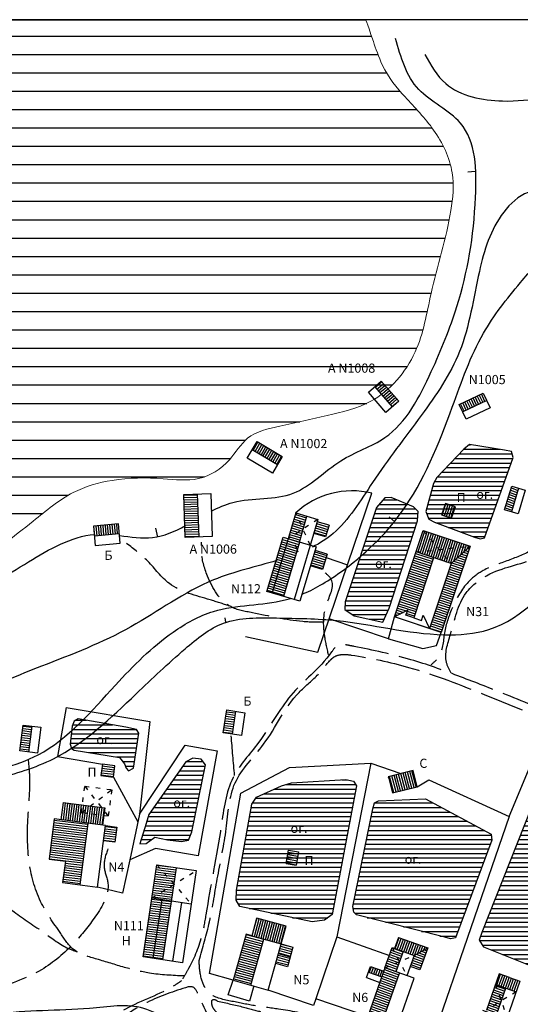
# Model space of a CAD drawing. Units: millimetres. Extents: x -2 to 811, y -2 to 609.
# Drawn here: x 448 to 584, y 341 to 609 of the extents above; entities that cross this region are included whole.
import ezdxf

# ---------------------------------------------------------------- set-up
doc = ezdxf.new("R2010")
doc.units = ezdxf.units.MM
doc.header["$MEASUREMENT"] = 0
doc.linetypes.add('ACAD_ISO02W100', pattern=[15, 12, -3])
doc.linetypes.add('ACAD_ISO03W100', pattern=[30, 12, -18])
for name, color, linetype in [('горизонтали', 31, 'Continuous'), ('дороги', 7, 'Continuous'), ('огороды', 7, 'Continuous'), ('постройки', 1, 'Continuous')]:
    doc.layers.add(name, color=color, linetype=linetype)
doc.linetypes.add('NEW1', pattern='A,3.81,[130,ltypeshp.shx,S=1,R=0,X=1,Y=1],0.15', length=3.96)
doc.linetypes.add('NEW2', pattern='A,3.81,[130,ltypeshp.shx,S=1,R=0,X=-1,Y=-1],0.15', length=3.96)
doc.linetypes.add('TRACKS', pattern='A,3.81,[130,ltypeshp.shx,S=1,R=0,X=0,Y=0],0.15', length=3.96)

msp = doc.modelspace()

# ---------------------------------------------------------------- hatches: boundary and pattern name
at = {"layer": 'огороды'}
h = msp.add_hatch(dxfattribs=at)
h.set_pattern_fill('ANSI31', color=255, scale=10, angle=315, style=0)
h.paths.add_polyline_path([(118.19, 262.53), (117.66, 275.12), (118.19, 277.07), (119.97, 278.13), (123.16, 278.49), (133.99, 277.96), (135.94, 276.72), (136.3, 272.11), (137.01, 269.62), (141.09, 268.74), (145.17, 268.56), (146.77, 266.25), (146.77, 261.29), (146.06, 259.34), (142.68, 258.81), (120.68, 258.45), (118.9, 259.87)])
h.paths.add_polyline_path([(214.51, 282.14), (208.27, 279.35), (206.87, 278.06), (206.01, 275.69), (204.93, 272.03), (204.71, 269.67), (205.47, 266.98), (207.19, 264.29), (209.02, 262.57), (212.46, 261.71), (216.88, 261.17), (219.78, 261.28), (223.77, 261.93), (225.49, 262.14), (226.46, 264.08), (226.67, 267.3), (226.89, 271.39), (227.32, 277.73), (226.99, 281.07), (225.6, 282.47), (223.44, 283), (219.35, 283.54)])
h.paths.add_polyline_path([(249.97, 261.92), (246.58, 263.13), (245.23, 268.41), (245.36, 271.93), (245.09, 278.83), (244.68, 287.22), (244.41, 292.36), (245.77, 294.39), (247.12, 294.94), (251.19, 294.94), (256.2, 295.07), (261.21, 294.67), (264.19, 294.12), (264.73, 292.91), (264.87, 291.28), (263.65, 289.93), (262.16, 289.52), (259.99, 288.98), (259.04, 287.22), (259.45, 285.87), (259.72, 283.84), (259.72, 282.62), (260.12, 281.13), (261.34, 280.73), (263.51, 280.59), (265.85, 279.37), (265.95, 276.13), (266.49, 272.07), (266.49, 269.36), (264.59, 267.46), (263.78, 266.92), (263.1, 265.16), (262.7, 263.54), (260.94, 262.73), (256.2, 262.05)])
h.paths.add_polyline_path([(262.81, 162.94), (252.2, 170.07), (249.96, 170.48), (248.74, 169.26), (233.03, 126.06), (233.03, 124.64), (234.46, 122.8), (258.52, 116.08), (261.18, 116.08), (262.6, 117.1), (262.6, 117.71), (261.99, 120.97), (262.2, 125.66), (263.22, 128.31), (264.85, 133.6), (266.68, 139.1), (268.31, 144.2), (268.93, 148.27), (266.27, 149.7), (263.83, 150.31), (262.2, 151.33), (261.58, 153.57), (261.99, 158.66), (262.6, 160.29), (263.28, 161.82)])
h.paths.add_polyline_path([(284.71, 175.33), (270.85, 128.41), (270.08, 125.58), (273.42, 116.61), (275.47, 115.59), (279.06, 116.35), (304.47, 122.76), (305.75, 124.3), (304.98, 126.61), (304.21, 170.97), (302.67, 175.33), (300.1, 177.38), (296.77, 178.4), (292.41, 177.89), (287.53, 177.89)])
h.paths.add_polyline_path([(311.4, 170.45), (312.94, 129.43), (313.96, 126.35), (316.53, 126.61), (318.58, 128.15), (319.61, 131.23), (324.74, 154.3), (325, 156.61), (323.71, 157.89), (321.66, 158.66), (321.4, 160.45), (320.38, 165.33), (320.38, 175.84), (317.81, 178.15), (313.19, 176.86), (311.14, 175.58), (311.4, 173.53)])
h.paths.add_polyline_path([(330.5, 180.15), (327.73, 178.76), (326.72, 175.11), (327.85, 169.81), (327.98, 166.66), (328.36, 162.75), (329.74, 160.61), (332.02, 159.72), (334.54, 159.72), (336.18, 160.61), (338.33, 161.36), (338.83, 163.25), (338.96, 166.91), (338.58, 171.58), (338.58, 175.99), (338.08, 179.52), (337.07, 181.54), (336.06, 182.04), (334.79, 181.29)])
h.paths.add_polyline_path([(350.22, 186.74), (344.8, 185.35), (343.28, 184.59), (342.4, 182.58), (342.78, 175.77), (343.53, 174.63), (363.98, 177.03), (365.37, 177.78), (365.75, 179.93), (365.24, 190.14), (364.11, 191.28), (362.84, 191.4), (362.09, 192.92), (361.58, 194.93), (360.57, 196.2), (358.68, 197.83), (357.54, 197.33), (356.66, 196.2), (355.14, 193.17), (354.39, 190.27), (353.13, 188.38)])
h.paths.add_polyline_path([(280.37, 268.6), (279.03, 278.92), (279.22, 280.07), (281.9, 280.45), (287.83, 280.83), (288.78, 281.98), (288.21, 285.42), (289.55, 287.9), (292.99, 288.28), (295.67, 288.09), (297.58, 287.71), (298.73, 287.13), (299.3, 285.42), (299.49, 283.12), (300.26, 268.8), (300.26, 266.89), (301.79, 266.5), (304.08, 264.59), (305.04, 263.83), (305.8, 262.49), (309.24, 241.1), (308.1, 239.95), (305.23, 239.57), (300.64, 238.8), (299.68, 239.76), (294.52, 265.74), (292.99, 266.89), (290.31, 267.08), (285.34, 266.5), (281.9, 266.31), (280.79, 266.51), (280.46, 267.63)])
h.paths.add_polyline_path([(315.34, 293.21), (312.52, 292.69), (311.37, 290.08), (311.58, 287.89), (311.37, 283.93), (310.53, 283.09), (308.97, 282.46), (307.09, 280.8), (307.09, 279.44), (307.09, 277.25), (306.98, 274.74), (307.82, 273.28), (310.01, 272.45), (313.77, 272.76), (318.15, 272.87), (321.39, 273.49), (323.27, 274.12), (325.15, 275.27), (325.36, 276.52), (324.73, 279.02), (324.53, 284.97), (324.21, 288.41), (323.38, 292.69), (322.23, 293.94), (320.56, 293.84)])
h.paths.add_polyline_path([(339.43, 304.63), (334.94, 301.82), (330.44, 297.71), (330.07, 292.84), (330.07, 285.91), (330.44, 278.61), (331.56, 276.36), (333.06, 275.8), (338.31, 275.8), (343.18, 276.18), (347.49, 277.49), (348.43, 278.05), (348.24, 279.92), (350.3, 281.61), (350.68, 283.29), (349.74, 288.16), (348.99, 296.58), (348.62, 305.57), (348.43, 310.44), (347.87, 311.19), (345.81, 309.5)])
h.paths.add_polyline_path([(356.3, 291.15), (354.05, 313.24), (354.43, 315.87), (355.55, 316.43), (358.36, 315.49), (361.73, 315.49), (364.92, 314.18), (366.98, 312.31), (368.1, 311), (372.04, 310.81), (373.35, 308.19), (373.35, 299.58), (373.35, 285.16), (372.23, 282.35), (368.48, 281.98), (359.11, 280.86), (357.42, 281.61)])
h.paths.add_polyline_path([(391.03, 279.03), (391.03, 274.8), (390.06, 271.8), (388.67, 271.47), (387.54, 272.2), (387.08, 293.77), (388.25, 294.68), (390.33, 295.07), (405.42, 297.93), (407.37, 297.02), (407.11, 295.07), (406.85, 285.06), (405.94, 283.76), (403.86, 283.37), (395.02, 282.72), (392.8, 282.59), (391.24, 281.68)])
h.paths.add_polyline_path([(450.63, 255.94), (452.76, 302.23), (450.79, 304.19), (448.67, 304.35), (447.03, 303.7), (422.31, 296.66), (420.18, 295.85), (419.2, 293.39), (419.2, 288.16), (419.53, 281.62), (422.31, 280.8), (426.73, 280.96), (438.35, 280.96), (441.63, 280.31), (443.26, 279), (443.43, 277.04), (442.77, 273.6), (440.15, 255.29), (440.64, 252.83), (442.77, 252.67), (447.19, 252.34), (449.98, 253.49)])
h.paths.add_polyline_path([(465.69, 310.57), (461.11, 310.73), (459.8, 308.44), (459.31, 301.74), (456.85, 279), (457.18, 266.9), (461.11, 265.1), (467, 264.94), (474.04, 264.44), (476, 265.59), (476.33, 268.53), (476.17, 277.53), (479.77, 305.99), (479.44, 308.6), (478.13, 310.08)])
h.paths.add_polyline_path([(451.09, 200.12), (445.84, 200.62), (441.97, 199.62), (440.35, 195.75), (439.22, 185.89), (439.35, 181.15), (445.09, 178.4), (449.84, 177.53), (454.46, 177.65), (456.46, 178.28), (457.34, 181.77), (459.09, 190.76), (459.71, 196.63), (457.46, 199.37), (454.84, 199.5)])
h.paths.add_polyline_path([(470.83, 201.99), (469.46, 201.12), (467.83, 193.88), (466.21, 191.76), (464.21, 188.26), (463.84, 183.64), (463.09, 178.65), (464.34, 175.03), (463.59, 169.29), (462.71, 165.79), (465.96, 163.67), (472.58, 163.67), (474.83, 164.17), (476.21, 167.66), (475.83, 173.28), (473.46, 177.65), (473.33, 184.02), (475.46, 187.76), (476.71, 189.14), (478.33, 194), (479.08, 200.87), (476.71, 202.62), (473.58, 202.62)])
h.paths.add_polyline_path([(490.18, 186.87), (487.1, 189.67), (483.31, 190.09), (482.05, 186.03), (482.19, 181.41), (482.05, 174.97), (482.19, 168.11), (483.45, 164.75), (485.98, 165.73), (487.66, 171.05), (487.8, 178.19), (489.9, 184.49)])
h.paths.add_polyline_path([(510.96, 189.66), (499.6, 191.34), (497.5, 191.06), (492.45, 165.99), (492.45, 163.89), (493.58, 162.63), (494.56, 162.07), (536.19, 154.65), (538.43, 154.79), (540.39, 156.19), (544.45, 158.29), (545.58, 160.25), (546, 162.63), (544.31, 164.73), (540.25, 165.85), (514.74, 171.04), (512.64, 171.6), (511.52, 172.72), (511.24, 174.12), (511.24, 176.22), (513.62, 185.6), (512.92, 188.4), (512.08, 189.52)])
h.paths.add_polyline_path([(478.46, 157.75), (459.6, 157.92), (457.16, 156.88), (455.59, 153.74), (454.72, 125.3), (455.94, 123.21), (496.97, 127.39), (499.07, 129.31), (499.41, 135.07), (499.41, 143.62), (499.07, 150.25), (497.49, 153.39), (493.83, 155.65)])
h.paths.add_polyline_path([(521.07, 198.51), (517.43, 178.49), (518.69, 176.53), (520.79, 175.13), (527.1, 173.73), (546.44, 171.35), (549.38, 172.19), (549.94, 175.83), (551.91, 190.95), (550.92, 192.63), (549.1, 194.03), (537.19, 195.71), (535.79, 196.41), (534.95, 197.95), (535.23, 199.91), (534.67, 201.59), (531.44, 202.01), (523.45, 203.41), (522.61, 202.85), (521.77, 202.29)])
h.paths.add_polyline_path([(557.37, 187.41), (554.72, 165.37), (555.17, 162.84), (556.38, 161.63), (579.31, 159.42), (583.84, 160.86), (586.92, 164.82), (589.35, 167.14), (589.57, 172.31), (589.68, 177.71), (589.13, 180.36), (584.72, 181.57), (568.73, 183.44), (567.3, 183.99), (567.07, 185.75), (567.85, 188.51), (566.85, 190.49), (564.32, 191.59), (562.99, 191.81), (560.68, 192.14), (558.25, 191.59), (557.59, 189.39)])
h.paths.add_polyline_path([(514.86, 298.86), (513.13, 298.43), (512.41, 296.99), (506.34, 261.19), (507.06, 258.59), (509.52, 258.45), (513.56, 257.87), (516.16, 258.59), (517.03, 260.47), (517.75, 265.96), (518.91, 267.54), (523.82, 266.97), (527.29, 267.25), (529.02, 268.84), (529.6, 274.76), (528.73, 290.35), (528.59, 295.54), (525.55, 297.42)])
h.paths.add_polyline_path([(498.68, 305.22), (496.8, 299.73), (492.03, 270.57), (492.76, 268.41), (495.07, 267.98), (498.1, 267.69), (499.84, 269.28), (505.33, 303.05), (504.17, 305.79), (501.57, 306.51), (499.69, 306.08)])
h.paths.add_polyline_path([(487.27, 289.63), (483.8, 290.06), (482.64, 287.46), (481.63, 280.68), (480.48, 270.43), (481.92, 268.41), (483.08, 268.55), (485.1, 270), (486.69, 282.27), (487.99, 288.04)])
h.paths.add_polyline_path([(544.1, 324.6), (523.7, 332.86), (522.71, 332.64), (522.14, 332.01), (521.15, 327.56), (521.65, 326.22), (528.07, 320.16), (529.06, 319.59), (539.94, 316.77), (541.99, 316.77), (543.12, 317.47), (545.09, 322.77), (545.02, 323.97)])
h.paths.add_polyline_path([(580.16, 307.23), (569.68, 311.71), (564.64, 313.79), (561.36, 315.06), (559.76, 313.79), (558.16, 310.91), (555.27, 298.59), (555.75, 296.52), (557.03, 295.48), (573.04, 290.36), (575.28, 290.52), (576.56, 291.8), (581.44, 305.71)])
h.paths.add_polyline_path([(607.07, 297.72), (590.42, 304.43), (588.02, 304.67), (586.34, 304.11), (585.06, 303.23), (580.34, 291.64), (580.42, 288.52), (581.94, 287.24), (590.5, 284.28), (594.5, 283.72), (600.35, 285.16), (605.95, 287.08), (608.11, 289.96), (609.79, 293.96), (609.31, 296.84)])
h.paths.add_polyline_path([(668.15, 336.81), (660.33, 313.88), (659.82, 312.16), (661.66, 310.89), (664.21, 310.64), (667, 311.65), (675.33, 334.97), (674.89, 337.51), (672.22, 338.53), (670.37, 338.66), (669.04, 338.4)])
h.paths.add_polyline_path([(619.02, 396.16), (603.26, 358.3), (603.09, 356.35), (604.15, 354.41), (609.99, 352.11), (612.12, 352.11), (613.53, 352.82), (628.76, 392.09), (628.94, 394.21), (627.35, 395.98), (622.39, 397.93), (620.09, 397.75)])
h.paths.add_polyline_path([(591.04, 404.66), (573.69, 360.96), (572.98, 358.84), (574.22, 357.07), (589.62, 350.88), (591.93, 350.35), (594.05, 350.88), (613.53, 397.94), (613, 399.53), (611.76, 400.77), (595.64, 407.67), (594.58, 407.85), (591.93, 407.14)])
h.paths.add_polyline_path([(558.37, 397.36), (576.3, 387.74), (576.42, 386.08), (566.56, 359.54), (565.23, 359.21), (563.68, 359.65), (539.66, 365.73), (538.89, 366.51), (538.67, 368.05), (544.09, 394.6), (544.53, 396.26), (545.64, 396.81)])
h.paths.add_polyline_path([(527.56, 363.85), (507.85, 368.06), (506.86, 369.72), (506.97, 372.48), (511.18, 395.93), (512.39, 397.81), (519.26, 400.91), (521.91, 401.68), (536.75, 402.57), (538.85, 402.12), (539.63, 400.91), (532.98, 365.84), (530.88, 364.3)])
h.paths.add_polyline_path([(493.19, 407.43), (483.08, 393.11), (482.37, 390.65), (480.7, 385.11), (482.37, 385.2), (484.75, 386.87), (488.18, 386.16), (492.05, 385.73), (493.9, 386.08), (494.78, 388.36), (498.56, 406.64), (497.33, 408.14), (495.13, 408.4)])
h.paths.add_polyline_path([(476.82, 416.87), (463.89, 419.16), (462.83, 418.45), (462.3, 417.14), (461.69, 412.21), (462.04, 411.07), (462.83, 410.63), (475.15, 408.61), (476.47, 406.85), (476.91, 405.71), (477.61, 405.01), (478.93, 405.71), (480.42, 415.2), (479.81, 416.26)])
h.paths.add_polyline_path([(435.63, 405.93), (433.51, 406.04), (432.61, 405.37), (431.83, 402.36), (431.5, 398.67), (434.07, 395.43), (438.54, 394.98), (442.01, 394.98), (443.68, 398), (443.46, 402.13), (442.9, 404.03), (440.67, 405.49), (438.09, 405.82)])
h.paths.add_polyline_path([(653.85, 384.98), (646.24, 387.86), (645.01, 387.04), (643.16, 382.38), (643.23, 381.49), (643.64, 380.88), (651.72, 377.52), (652.48, 377.8), (652.95, 378.48), (654.67, 383.96), (654.46, 384.5)])
h.paths.add_polyline_path([(673.84, 468.59), (653.78, 423.02), (655.16, 420.82), (658.18, 419.72), (660.93, 422.47), (662.85, 427.96), (666.15, 429.33), (671.92, 427.41), (677.96, 426.31), (679.34, 428.51), (688.96, 460.08), (688.13, 464.2), (684.01, 466.95), (680.99, 469.14), (677.69, 469.97), (675.77, 469.69)])
h.paths.add_polyline_path([(659, 499.62), (648.56, 473.81), (630.42, 442.24), (629.6, 439.49), (630.7, 437.29), (639.49, 433.18), (638.94, 429.88), (637.02, 425.76), (632.35, 413.68), (634.27, 411.76), (637.57, 410.94), (642.79, 412.04), (671.37, 482.05), (668.35, 488.36), (663.67, 500.44), (661.75, 501.27)])
h.paths.add_polyline_path([(603.28, 460.1), (606.37, 469.54), (608.78, 473.66), (613.42, 477.27), (622.01, 487.22), (626.47, 497.35), (634.38, 506.98), (638.84, 509.73), (642.97, 509.38), (648.81, 508.35), (652.59, 506.81), (653.1, 503.89), (651.21, 500.11), (619.6, 437.29), (615.99, 437.81), (614.62, 438.15), (612.73, 439.52), (613.25, 442.1), (613.25, 444.67), (611.18, 446.56), (605.86, 448.79), (602.59, 449.99), (601.05, 452.74), (602.25, 458.06)])
h.paths.add_polyline_path([(568.88, 492.57), (561.51, 484.79), (560.55, 483.16), (558.5, 475.52), (559.32, 473.47), (560.82, 472.66), (571.75, 468.56), (573.25, 468.15), (574.48, 468.43), (582.26, 490.25), (581.85, 491.89), (579.94, 492.3), (570.38, 493.8)])
h.paths.add_polyline_path([(545.09, 476.64), (536.59, 450.98), (536.41, 448.9), (539.02, 447.16), (546.83, 445.43), (548.56, 449.25), (556.2, 473), (556.37, 475.6), (555.16, 476.81), (549.08, 479.41), (547.35, 479.24)])
at = {"layer": 'постройки', "ltscale": 0.1}
h = msp.add_hatch(dxfattribs=at)
h.set_pattern_fill('ANSI31', color=256, scale=5, angle=355, style=0)
h.paths.add_polyline_path([(546.36, 511.04), (544.61, 509.52), (549.37, 504.04), (551.11, 505.56)])
h = msp.add_hatch(dxfattribs=at)
h.set_pattern_fill('ANSI31', color=256, scale=5, angle=70, style=0)
h.paths.add_polyline_path([(575.05, 505.79), (574.09, 507.8), (567.58, 504.68), (568.54, 502.67)])
h = msp.add_hatch(dxfattribs=at)
h.set_pattern_fill('ANSI31', color=256, scale=5, angle=15, style=0)
h.paths.add_polyline_path([(519.44, 490.5), (512.58, 494.6), (511.23, 492.35), (518.09, 488.25)])
h = msp.add_hatch(dxfattribs=at)
h.set_pattern_fill('ANSI31', color=256, scale=5, angle=295, style=0)
h.paths.add_polyline_path([(583.74, 481.89), (581.91, 482.45), (579.94, 476.04), (581.77, 475.48)])
h = msp.add_hatch(dxfattribs=at)
h.set_pattern_fill('ANSI31', color=256, scale=5, angle=317, style=0)
h.paths.add_polyline_path([(496.28, 480.36), (492.62, 480.23), (493.05, 468.46), (496.72, 468.59)])
h = msp.add_hatch(dxfattribs=at)
h.set_pattern_fill('ANSI31', color=256, scale=5, angle=27, style=0)
h.paths.add_polyline_path([(562.14, 465.22), (555.87, 464.54), (565.38, 461.37)])
h.paths.add_polyline_path([(557.81, 470.36), (555.87, 464.54), (562.14, 465.22)])
h.paths.add_polyline_path([(557.81, 470.36), (562.14, 465.22), (570.52, 466.12)])
h.paths.add_polyline_path([(570.52, 466.12), (562.14, 465.22), (565.38, 461.37)])
h.paths.add_polyline_path([(566.54, 476.82), (563.83, 477.72), (562.8, 474.62), (565.5, 473.72)])
h = msp.add_hatch(dxfattribs=at)
h.set_pattern_fill('ANSI31', color=256, scale=5, angle=298, style=0)
h.paths.add_polyline_path([(521.05, 468.19), (519.65, 468.6), (515.25, 453.81), (516.65, 453.4)])
h.paths.add_polyline_path([(524.15, 467.26), (521.05, 468.19), (516.65, 453.4), (519.75, 452.47)])
h.paths.add_polyline_path([(525.12, 470.72), (525.09, 470.81), (521.05, 468.19), (524.15, 467.26)])
h.paths.add_polyline_path([(525.09, 470.81), (523.14, 475.21), (521.05, 468.19)])
h.paths.add_polyline_path([(526.13, 474.32), (523.14, 475.21), (525.09, 470.81), (525.16, 470.86)])
h.paths.add_polyline_path([(531.62, 463.96), (528.36, 464.93), (527.11, 460.74), (530.37, 459.77)])
h.paths.add_polyline_path([(532.15, 471.81), (528.92, 472.77), (527.98, 469.61), (531.21, 468.65)])
h = msp.add_hatch(dxfattribs=at)
h.set_pattern_fill('ANSI31', color=256, scale=5, angle=50, style=0)
h.paths.add_polyline_path([(474.83, 472.18), (468.06, 471.53), (468.31, 468.9), (475.08, 469.56)])
h = msp.add_hatch(dxfattribs=at)
h.set_pattern_fill('ANSI31', color=256, scale=5, angle=297, style=0)
h.paths.add_polyline_path([(560.62, 462.96), (555.87, 464.54), (549.99, 446.88), (553.56, 448.73), (553.09, 447.32), (555.19, 446.62)])
h.paths.add_polyline_path([(570.52, 466.12), (565.38, 461.37), (559.5, 443.71), (562.7, 442.65)])
h = msp.add_hatch(dxfattribs=at)
h.set_pattern_fill('ANSI31', color=256, scale=5, angle=308, style=0)
h.paths.add_polyline_path([(506.8, 421.18), (504.32, 421.55), (503.38, 415.34), (505.86, 414.96)])
h = msp.add_hatch(dxfattribs=at)
h.set_pattern_fill('ANSI31', color=256, scale=5, angle=308, style=0)
h.paths.add_polyline_path([(451.35, 417.13), (448.95, 417.44), (448.04, 410.38), (450.44, 410.07)])
h = msp.add_hatch(dxfattribs=at)
h.set_pattern_fill('ANSI31', color=256, scale=5, angle=308, style=0)
h.paths.add_polyline_path([(473.88, 406.36), (470.48, 406.81), (470.08, 403.73), (473.48, 403.28)])
h = msp.add_hatch(dxfattribs=at)
h.set_pattern_fill('ANSI31', color=256, scale=5, angle=60, style=0)
h.paths.add_polyline_path([(555.04, 405.06), (548.28, 403.37), (548.4, 402.88), (549.38, 398.96), (556.14, 400.65)])
h = msp.add_hatch(dxfattribs=at)
h.set_pattern_fill('ANSI31', color=256, scale=5, angle=38, style=0)
h.paths.add_polyline_path([(465.03, 395.69), (459.78, 396.37), (459.16, 391.64), (470.51, 390.16), (470.85, 392.75), (464.75, 393.54)])
h.paths.add_polyline_path([(467.2, 395.4), (465.03, 395.69), (464.75, 393.54)], flags=17)
h.paths.add_polyline_path([(470.19, 395.01), (467.2, 395.4), (464.75, 393.54), (470.85, 392.75), (471.01, 393.97)])
h.paths.add_polyline_path([(471.13, 394.89), (470.19, 395.01), (471.01, 393.97)])
h = msp.add_hatch(dxfattribs=at)
h.set_pattern_fill('ANSI31', color=256, scale=5, angle=308, style=0)
h.paths.add_polyline_path([(466.58, 390.67), (457.4, 391.87), (455.97, 380.94), (460.4, 380.36), (459.64, 374.56), (464.4, 373.94)])
h.paths.add_polyline_path([(474.41, 389.64), (471.34, 390.05), (470.8, 385.93), (473.87, 385.53)])
h = msp.add_hatch(dxfattribs=at)
h.set_pattern_fill('ANSI31', color=256, scale=5, angle=305, style=0)
h.paths.add_polyline_path([(523.86, 382.89), (521.12, 383.35), (520.5, 379.74), (523.24, 379.27)])
h = msp.add_hatch(dxfattribs=at)
h.set_pattern_fill('ANSI31', color=256, scale=5, angle=308, style=0)
h.paths.add_polyline_path([(486.63, 369.96), (483.95, 370.36), (481.54, 354.37), (484.21, 353.96)])
h.paths.add_polyline_path([(489.3, 369.56), (486.63, 369.96), (484.21, 353.96), (486.89, 353.56)])
h.paths.add_polyline_path([(489.99, 374.08), (483.95, 370.36), (489.3, 369.56)])
h.paths.add_polyline_path([(489.99, 374.08), (485.32, 379.41), (483.95, 370.36)])
h.paths.add_polyline_path([(490.67, 378.6), (485.32, 379.41), (489.99, 374.08)])
h = msp.add_hatch(dxfattribs=at)
h.set_pattern_fill('ANSI31', color=256, scale=5, angle=30, style=0)
h.paths.add_polyline_path([(520.51, 362.65), (512.5, 364.9), (511.16, 360.1), (519.16, 357.85)])
h = msp.add_hatch(dxfattribs=at)
h.set_pattern_fill('ANSI31', color=256, scale=5, angle=300, style=0)
h.paths.add_polyline_path([(514.4, 359.19), (511.16, 360.1), (509.63, 360.53), (506.1, 347.96), (510.86, 346.62)])
h.paths.add_polyline_path([(522.34, 356.96), (519.16, 357.85), (518.41, 355.18), (521.59, 354.29)])
h.paths.add_polyline_path([(521.59, 354.29), (518.41, 355.18), (517.66, 352.51), (520.84, 351.62)])
h = msp.add_hatch(dxfattribs=at)
h.set_pattern_fill('ANSI31', color=256, scale=5, angle=25, style=0)
h.paths.add_polyline_path([(547.07, 350.47), (543.45, 351.75), (542.9, 350.21), (546.53, 348.93)])
h.paths.add_polyline_path([(559.03, 356.82), (551.08, 359.63), (550.01, 356.59), (555.28, 354.73)])
h = msp.add_hatch(dxfattribs=at)
h.set_pattern_fill('ANSI31', color=256, scale=5, angle=295, style=0)
h.paths.add_polyline_path([(559.03, 356.82), (555.28, 354.73), (554.22, 351.73), (556.9, 350.78)])
h.paths.add_polyline_path([(549.33, 356.84), (547.37, 351.3), (551.33, 353.01)])
h.paths.add_polyline_path([(552.31, 355.78), (549.33, 356.84), (551.33, 353.01)])
h.paths.add_polyline_path([(551.33, 353.01), (547.37, 351.3), (550.35, 350.24)])
h.paths.add_polyline_path([(551.34, 349.89), (547.37, 351.3), (542.71, 338.13), (545.85, 339.5), (545.27, 337.87), (546.89, 337.3)])
h = msp.add_hatch(dxfattribs=at)
h.set_pattern_fill('ANSI31', color=256, scale=5, angle=25, style=0)
h.paths.add_polyline_path([(584.11, 347.71), (581.29, 348.71), (578.47, 349.72), (577.43, 346.8), (583.07, 344.79)])
h = msp.add_hatch(dxfattribs=at)
h.set_pattern_fill('ANSI31', color=256, scale=5, angle=295, style=0)
h.paths.add_polyline_path([(576.32, 334.73), (572.6, 336.06), (568.28, 323.92), (571.99, 322.59)])
h.paths.add_polyline_path([(577.78, 338.84), (574.06, 340.16), (572.6, 336.06), (576.32, 334.73)])
h.paths.add_polyline_path([(579.02, 342.32), (574.96, 339.84), (577.78, 338.84)])
h.paths.add_polyline_path([(579.02, 342.32), (577.43, 346.8), (574.96, 339.84)])
h.paths.add_polyline_path([(580.25, 345.79), (577.43, 346.8), (579.02, 342.32)])

# ---------------------------------------------------------------- linework, layer by layer
at = {"color": 0}
msp.add_line((301.92, 609.44), (542.17, 609.44), dxfattribs=at)
at = {"color": 141}
for p, q in [((301.17, 605), (543.69, 605)), ((299.77, 600), (545.46, 600)), ((297.49, 595), (547.78, 595)), ((295.13, 590), (551.43, 590)), ((292.94, 585), (556, 585)), ((291.05, 580), (560.18, 580)), ((289.5, 575), (563.27, 575)), ((288.32, 570), (565.19, 570)), ((287.62, 565), (565.91, 565)), ((287.62, 560), (565.67, 560)), ((288.22, 555), (564.87, 555)), ((288.97, 550), (563.77, 550)), ((289.62, 545), (562.5, 545)), ((290.04, 540), (561.18, 540)), ((290.13, 535), (559.95, 535)), ((289.77, 530), (558.88, 530)), ((288.82, 525), (557.69, 525)), ((287.03, 520), (556.02, 520)), ((283.07, 515), (553.4, 515)), ((280.12, 510), (549.39, 510)), ((280.22, 505), (542.44, 505)), ((281.56, 500), (524.21, 500)), ((282.76, 495), (509.43, 495)), ((284.08, 490), (505.36, 490)), ((286.04, 485), (498.28, 485)), ((288.55, 480), (461.21, 480)), ((290.82, 475), (454.2, 475))]:
    msp.add_line(p, q, dxfattribs=at)
at = {"color": 0}
msp.add_lwpolyline([(-2.28, -0.57), (806.02, -0.57), (806.02, 609.44), (-2.28, 609.44)], close=True, dxfattribs=at)
at = {"layer": 'горизонтали'}
for p, q in [((571.9, 568.09), (569.92, 567.93)), ((550.04, 472.76), (548.54, 474.07)), ((485.57, 468.61), (485, 471.04)), ((523.78, 464.49), (523.04, 466.36)), ((504.09, 445.45), (503.85, 446.62))]:
    msp.add_line(p, q, dxfattribs=at)
at = {"layer": 'горизонтали', "color": 150, "lineweight": 0}
msp.add_open_spline([(33.6, 205.72), (33.55, 208.34), (33.14, 218.82), (37.07, 233.28), (36.79, 247.81), (39.59, 261.55), (45.94, 274.78), (53.57, 287.05), (61.7, 295.84), (69.9, 302.42), (78.75, 309.89), (91.19, 316.48), (106.56, 320.14), (122.4, 324.68), (139.24, 327.65), (157.41, 327.34), (175.3, 325.28), (191.02, 323.28), (205.6, 319.07), (221.03, 316.42), (239.86, 314.63), (258.53, 312.24), (278.8, 312.64), (299.95, 314.39), (320.09, 316.71), (338.11, 321.22), (350.87, 330.97), (362.25, 343.83), (373.32, 356.6), (381.7, 373.82), (386.22, 391.33), (396.9, 407.58), (405.62, 421.18), (412.67, 436.97), (424.11, 448.12), (436.48, 461.58), (449.88, 471.21), (461.44, 481.16), (474.05, 484.73), (485.54, 484.88), (496.88, 483.38), (505.13, 488.58), (509.66, 496.82), (520.24, 499.11), (531.31, 501.58), (545.86, 504.95), (556.95, 518.04), (559.91, 537.25), (565.15, 553.02), (566.58, 568.7), (561.25, 579.68), (553.18, 587.87), (547.17, 594.88), (542.17, 609.44), (542.17, 609.44), (542.17, 609.44)], degree=3, knots=[1935.184634, 1935.184634, 1935.184634, 1935.184634, 1948.411235, 1966.54343, 1979.500871, 1991.803213, 2008.216003, 2023.258556, 2035.023181, 2043.893653, 2054.811698, 2069.707761, 2085.569488, 2102.041001, 2119.200464, 2136.596807, 2156.345091, 2173.260478, 2184.002387, 2201.803535, 2220.11708, 2240.776132, 2258.172851, 2280.784592, 2304.414722, 2319.114176, 2335.780524, 2351.481391, 2370.78737, 2386.132536, 2408.528351, 2424.476684, 2444.02498, 2457.124652, 2475.838454, 2491.289666, 2511.933782, 2525.301174, 2536.44968, 2550.305638, 2559.873959, 2569.784099, 2577.415261, 2586.83124, 2599.964551, 2612.486275, 2630.541403, 2647.021351, 2670.258987, 2680.556909, 2693.223865, 2705.148058, 2715.170968, 2720.74859, 2738.844483, 2738.844483, 2738.844483, 2738.844483], dxfattribs=at)
at = {"layer": 'горизонтали'}
for points, knots in [([(500.12, 475.66), (502.03, 476.64), (509.15, 479.74), (523.14, 477.87), (534.09, 490.22), (551, 495.4), (559.96, 512.87), (568.86, 534.68), (572.63, 556.93), (572.06, 581.86), (554.52, 589.2), (551.69, 599.22), (550.24, 604.34)], [725.6356, 725.6356, 725.6356, 725.6356, 731.881678, 748.48955, 764.15838, 777.711643, 799.68171, 818.661489, 848.890606, 869.490429, 884.078706, 899.325774, 899.325774, 899.325774, 899.325774]), ([(558.22, 599.92), (559.87, 597.02), (564.25, 589.28), (582.56, 585.78), (597, 590.04), (614.06, 588.68), (614.57, 580.63), (607.95, 571.14), (635.45, 574.93), (648.35, 570.31), (665.68, 573.78), (670.58, 556.86), (654.41, 554.74), (644.12, 549.23), (630.5, 547.87), (619.38, 550.83), (608.11, 556.13), (598.38, 561.25), (586.63, 564.33), (576.89, 554.98), (572.13, 539.41), (569.57, 519.19), (556.86, 500.86), (544.73, 485.29), (536.31, 471.14), (529.68, 466.92), (527.68, 465.9)], [0, 0, 0, 0, 9.719468, 25.894924, 49.016716, 60.597295, 66.283635, 69.760721, 91.332771, 108.172764, 123.297869, 133.268493, 145.576352, 161.168578, 171.00012, 185.243427, 195.27436, 208.126354, 219.246756, 227.773089, 245.171932, 267.675851, 287.911388, 310.504924, 328.049399, 335.003595, 335.003595, 335.003595, 335.003595]), ([(524.83, 453.07), (527.78, 454.17), (538.45, 460.53), (555.13, 476.56), (564.73, 500.75), (572.49, 523.31), (582.93, 536.43), (592.16, 547.3), (606.94, 546.24), (616.92, 535.14), (632.81, 526.54), (648.93, 535.46), (661.32, 545.96), (677.37, 551.25), (687.55, 551.32), (692.42, 551.08)], [723.746345, 723.746345, 723.746345, 723.746345, 736.85246, 760.143571, 791.970235, 813.753339, 830.817501, 842.828679, 853.816514, 870.009115, 887.315099, 902.231755, 920.933939, 936.81035, 951.378267, 951.378267, 951.378267, 951.378267]), ([(499.16, 265), (499.71, 268.44), (501.65, 283.28), (505.16, 305.97), (497.01, 329.53), (482.53, 342.53), (463.06, 339.25), (441.95, 340.47), (420.51, 332.44), (405.62, 343.61), (406.68, 356.67), (413.68, 367.22), (415.83, 378.92), (416.84, 390.02), (426.43, 398.54), (440.51, 402.35), (461.48, 408.51), (477.25, 423.67), (491.34, 437), (503.5, 446.92), (518.68, 446.51), (538.6, 446.35), (557.47, 441.2), (582.31, 442.95), (595.8, 459.62), (610.58, 474.6), (613.32, 489.28), (620.52, 502.33), (636.92, 502.95), (652.86, 502.42), (663.93, 512.58), (670.74, 513.86), (673.16, 514.05)], [280.374817, 280.374817, 280.374817, 280.374817, 290.81222, 324.964771, 347.913735, 363.395293, 378.109331, 403.743547, 428.678778, 440.113271, 452.715175, 463.262442, 478.036003, 488.139614, 495.073093, 514.717727, 531.448117, 560.009597, 578.102018, 590.730378, 605.162166, 621.642748, 650.974334, 663.315717, 693.780093, 710.335305, 725.17158, 738.481779, 750.232043, 771.090604, 784.907092, 792.179486, 792.179486, 792.179486, 792.179486]), ([(475.13, 469.03), (478.19, 468.64), (484.54, 467.6), (490.19, 470.15), (493.09, 471.73)], [698.950592, 698.950592, 698.950592, 698.950592, 708.021579, 717.794078, 717.794078, 717.794078, 717.794078]), ([(155.64, 280), (156.14, 284.39), (157.6, 295.47), (170.87, 314.48), (192, 306.19), (211.53, 308.64), (235.24, 294.35), (267.1, 295.78), (300.24, 299.53), (325.22, 306.13), (351.75, 311.3), (368.18, 333.04), (377.43, 360.65), (393.29, 392.42), (411.71, 423.29), (430.56, 449.51), (449.81, 461.64), (461.97, 468.76), (468.32, 469.34)], [275.384465, 275.384465, 275.384465, 275.384465, 288.773419, 309.206331, 333.081218, 347.030735, 367.663413, 411.821956, 439.19075, 467.985282, 489.847383, 517.703062, 543.716465, 578.003941, 623.453387, 652.380076, 672.77908, 692.156545, 692.156545, 692.156545, 692.156545]), ([(517.95, 462.22), (512.24, 460.52), (497.31, 457.2), (478.6, 442.94), (456.13, 434.33), (434.34, 425.77), (419.09, 407.45), (401.3, 391.79), (389.46, 371.77), (382.42, 351.75), (380.33, 331.21), (394.44, 314.89), (415.55, 317.41), (430.55, 317.31), (445.78, 320.92), (447.7, 305.81), (439.26, 291.64), (428.24, 271.95), (412.03, 264.34), (403.36, 263.41), (401.98, 263.32)], [345.439853, 345.439853, 345.439853, 345.439853, 362.925938, 388.848611, 415.416195, 435.038408, 457.801965, 485.391885, 506.060625, 526.411269, 549.760935, 563.38752, 584.936627, 606.485733, 614.693261, 622.882536, 642.340973, 666.212505, 688.236417, 692.405198, 692.405198, 692.405198, 692.405198]), ([(476.69, 329.22), (475.58, 331.87), (471.56, 339.45), (452.32, 332.68), (434.93, 326.31), (414.92, 326.42), (399.12, 327.81), (384.58, 338.94), (392.31, 359.63), (398.87, 379.1), (414.95, 393.82), (432.99, 403.47), (456.51, 408.02), (472.32, 426.96), (486.77, 441.52), (502.67, 450.5), (514.37, 449.86), (521.15, 451.77), (521.63, 451.92)], [438.051566, 438.051566, 438.051566, 438.051566, 446.024817, 463.386621, 485.62813, 506.349107, 521.365741, 533.376917, 554.65313, 576.973885, 597.159842, 617.369706, 638.308692, 666.645594, 687.958382, 700.307046, 720.014335, 721.536062, 721.536062, 721.536062, 721.536062])]:
    msp.add_open_spline(points, degree=3, knots=knots, dxfattribs=at)
at = {"layer": 'дороги', "linetype": 'ACAD_ISO02W100'}
for points in [[(642.63, 535.44), (635.59, 531.19), (628.93, 525.83), (615.96, 510.24), (610.77, 501.18), (607.26, 489.72), (602.26, 479.55), (595.23, 469.75), (587.64, 465.13), (580.96, 462.26), (574.11, 459.49), (570.04, 456.35), (565.78, 449.51), (563.56, 442.48), (561.9, 435.82), (559.86, 433.79)], [(565.4, 431.57), (564.1, 434.53), (565.21, 442.11), (569.47, 453.38), (575.95, 458.56), (589.27, 463.18), (602.04, 474.28), (609.84, 492.31), (616.51, 508.02), (626.31, 519.3), (635.04, 528.23), (643.92, 534.15)], [(505.02, 449.84), (499.83, 451.51), (488.73, 455.94), (482.81, 462.05), (477.07, 466.85)], [(530.74, 445.4), (525, 445.59), (511.31, 447.99), (505.39, 449.66), (499.09, 457.98), (497.43, 464.82), (497.43, 467.22)], [(532.03, 436.53), (530.92, 442.08), (531.48, 450.21), (532.77, 457.05), (531.11, 458.9)], [(709.18, 441.66), (703.46, 436.51), (698.88, 432.51), (692.01, 423.75), (688.77, 416.69), (686.67, 411.36), (683.05, 404.5), (679.81, 398.21), (674.66, 393.63), (669.51, 392.49), (664.55, 392.87), (652.91, 395.73), (625.44, 407.36), (595.43, 419.6), (579.41, 426.08), (567.2, 430.84), (554.42, 435.22), (538.97, 438.84), (536.87, 439.23), (534.77, 439.23), (532.86, 437.32), (521.75, 425.46), (512.98, 412.69), (506.06, 403.12), (502.82, 389.97), (498.62, 365.76), (497.47, 359.81), (493.65, 350.66), (492.07, 347.89)], [(496.78, 353.33), (499.62, 363.91), (501.89, 376.34), (504.18, 389.23), (506.59, 401.66), (514.35, 412.22), (523.99, 426.32), (528.94, 431), (532.29, 434.88), (533.49, 435.94), (535.36, 436.61), (538.17, 436.48), (553.82, 433.14), (575.02, 425.52), (607.4, 412.42), (616.97, 408.62), (634.9, 401), (647.14, 396.04), (656.7, 389.64), (667.94, 371.68), (672.35, 361.39), (681.05, 341.43)], [(506.45, 403.67), (505.53, 414.54)], [(492.72, 349.13), (483.28, 349.91), (476.47, 351.48), (468.99, 353.71), (462.83, 356.2), (459.16, 360.65), (453.66, 369.43), (450.51, 380.56), (450.37, 394.23), (450.76, 402.74), (450.37, 407.98)], [(425.86, 392.65), (427.95, 386.89), (430.97, 382.44), (437.65, 374.58), (446.44, 366.59), (454.7, 360.83), (461.25, 356.63), (463.61, 355.72)], [(471.99, 383.71), (470.95, 378.86), (471.99, 374.41), (468.59, 365.37), (462.82, 358.17), (453.9, 350.83), (439.87, 345.2)], [(658.33, 273.9), (652.27, 280.51), (643.03, 290.98), (628.69, 300.76), (619.45, 302.69), (606.71, 303.99), (590.85, 309.36), (575, 314.74), (561.62, 321.07), (555, 325.62), (542.87, 331.96), (528.49, 338.04), (518.43, 340.11), (511.81, 341.07), (505.33, 342.31), (499.4, 344.66), (497.47, 348.24), (496.78, 353.33)], [(380.62, 240.95), (381.77, 243.82), (381, 256.67), (380.24, 275.08), (379.09, 293.68), (381, 299.24), (382.92, 301.35), (388.68, 302.31), (416.19, 307.56), (430.97, 312.54), (449.78, 320.59), (467.5, 333.51), (476.9, 340.22), (490.34, 346.74), (492.07, 347.89)], [(493.79, 346.16), (482.66, 341.94), (475.18, 337.34), (464.24, 329.1), (453.68, 321.43), (441.02, 315.1), (424.89, 309.16), (414.07, 305.63), (404.85, 303.14), (394.68, 301.22), (387.39, 300.84), (383.36, 300.07), (382.21, 298.73), (381.25, 297.19), (379.71, 290.48), (381.44, 277.44), (382.39, 262.59), (383.15, 248.59), (384.69, 241.69), (385.84, 241.11)], [(491.58, 230.28), (494.59, 232.56), (496.15, 236.6), (498.33, 247.18), (500.09, 258.27), (504.04, 278.45), (506.94, 294.1), (509.54, 311.28), (507.78, 319.58), (501.44, 333.51), (496.57, 344.08), (494.91, 346.16), (493.79, 346.16)], [(501.83, 342.24), (501.45, 342.49), (500.81, 342.62), (500.31, 342.49), (500.18, 341.61), (500.43, 340.72), (501.45, 339.33), (511.96, 326.42), (517.28, 321.23), (524.76, 314.4), (531.88, 308.79), (540.24, 301.96), (547.34, 294.36), (553.94, 285.58), (560.28, 275.2), (563.45, 265.32), (564.22, 251.07), (564.85, 240.81), (565.11, 230.06), (565.36, 223.35), (566.5, 220.06), (567.26, 219.3), (568.27, 218.79)], [(501.83, 342.24), (508.91, 340.66), (514.29, 339.28), (523.25, 337.91), (531.8, 335.56), (541.87, 330.6), (552.48, 324.68), (562.27, 318.62), (570.54, 315.04), (582.74, 310.72), (596.67, 305.9), (612.8, 301.49), (620.8, 301.22), (629.76, 299.15), (637.39, 294.42), (644.01, 287.81), (649.94, 280.65), (656.83, 273.35), (657.8, 271.69)]]:
    msp.add_spline(points, degree=3, dxfattribs=at)
at = {"layer": 'огороды', "color": 255, "ltscale": 0.8}
for points in [[(568.88, 492.57), (561.51, 484.79), (560.55, 483.16), (558.5, 475.52), (559.32, 473.47), (560.82, 472.66), (571.75, 468.56), (573.25, 468.15), (574.48, 468.43), (582.26, 490.25), (581.85, 491.89), (579.94, 492.3), (570.38, 493.8)], [(545.09, 476.64), (536.59, 450.98), (536.41, 448.9), (539.02, 447.16), (546.83, 445.43), (548.56, 449.25), (556.2, 473), (556.37, 475.6), (555.16, 476.81), (549.08, 479.41), (547.35, 479.24)], [(476.82, 416.87), (463.89, 419.16), (462.83, 418.45), (462.3, 417.14), (461.69, 412.21), (462.04, 411.07), (462.83, 410.63), (475.15, 408.61), (476.47, 406.85), (476.91, 405.71), (477.61, 405.01), (478.93, 405.71), (480.42, 415.2), (479.81, 416.26)], [(493.19, 407.43), (483.08, 393.11), (482.37, 390.65), (480.7, 385.11), (482.37, 385.2), (484.75, 386.87), (488.18, 386.16), (492.05, 385.73), (493.9, 386.08), (494.78, 388.36), (498.56, 406.64), (497.33, 408.14), (495.13, 408.4)], [(591.04, 404.66), (573.69, 360.96), (572.98, 358.84), (574.22, 357.07), (589.62, 350.88), (591.93, 350.35), (594.05, 350.88), (613.53, 397.94), (613, 399.53), (611.76, 400.77), (595.64, 407.67), (594.58, 407.85), (591.93, 407.14)], [(527.56, 363.85), (507.85, 368.06), (506.86, 369.72), (506.97, 372.48), (511.18, 395.93), (512.39, 397.81), (519.26, 400.91), (521.91, 401.68), (536.75, 402.57), (538.85, 402.12), (539.63, 400.91), (532.98, 365.84), (530.88, 364.3)], [(558.37, 397.36), (576.3, 387.74), (576.42, 386.08), (566.56, 359.54), (565.23, 359.21), (563.68, 359.65), (539.66, 365.73), (538.89, 366.51), (538.67, 368.05), (544.09, 394.6), (544.53, 396.26), (545.64, 396.81)]]:
    msp.add_lwpolyline(points, close=True, dxfattribs=at)
at = {"layer": 'огороды', "linetype": 'NEW1', "ltscale": 0.8}
msp.add_lwpolyline([(509.38, 441.53), (529.14, 437.31), (543.78, 480.56, 0.249967), (523.14, 475.21)], format="xyb", dxfattribs=at)
for points in [[(531.34, 463.01), (537.17, 461.03)], [(548.31, 440.91), (549.99, 446.88)], [(548.31, 440.91), (557.72, 438.26), (561.38, 439.05), (562.7, 442.65)], [(460.65, 422.18), (458.26, 408.84), (470.48, 406.81)], [(473.48, 403.28), (480.12, 391.05)]]:
    msp.add_lwpolyline(points, dxfattribs=at)
at = {"layer": 'огороды', "linetype": 'NEW2', "ltscale": 0.8}
for points in [[(548.31, 440.91), (532.21, 446.36)], [(460.65, 422.18), (483.35, 418.44), (480.57, 393.19), (493.01, 411.94), (501.7, 410.38), (496.55, 381.79), (484.98, 383.87), (477.96, 380.75), (476, 371.68), (469.15, 373.32)], [(556.14, 400.65), (559.35, 402.53), (581.17, 392.57), (590.04, 413.84), (633.18, 396.25), (613.77, 346.49), (599.71, 351.97), (595.07, 340.74)], [(511.72, 346.41), (510.49, 342.31), (504.73, 344.04), (506.1, 347.96), (499.65, 349.77), (508.2, 398.93), (521.43, 405.86), (543.49, 407.04), (551.66, 404.21)], [(480.57, 393.19), (477.96, 380.75)], [(542.7, 338.09), (528.53, 342.93), (527.91, 341.11), (515.63, 345.28)]]:
    msp.add_lwpolyline(points, dxfattribs=at)
at = {"layer": 'огороды', "linetype": 'TRACKS', "ltscale": 0.8}
for points in [[(543.49, 407.04), (534.3, 359.79), (528.53, 342.93)], [(581.17, 392.57), (560.28, 331.89)], [(534.3, 359.79), (548.58, 354.74)]]:
    msp.add_lwpolyline(points, dxfattribs=at)
at = {"layer": 'постройки', "ltscale": 0.1}
for p, q in [((542.86, 508.01), (546.36, 511.04)), ((544.61, 509.52), (549.37, 504.04)), ((546.36, 511.04), (551.11, 505.56)), ((547.62, 502.53), (542.86, 508.01)), ((567.58, 504.68), (574.09, 507.8)), ((574.09, 507.8), (576.01, 503.79)), ((551.11, 505.56), (547.62, 502.53)), ((569.5, 500.67), (567.58, 504.68)), ((575.05, 505.79), (568.54, 502.67)), ((576.01, 503.79), (569.5, 500.67)), ((509.89, 490.09), (512.58, 494.6)), ((512.58, 494.6), (519.44, 490.5)), ((518.09, 488.25), (511.23, 492.35)), ((519.44, 490.5), (516.75, 486)), ((516.75, 486), (509.89, 490.09)), ((579.94, 476.04), (581.91, 482.45)), ((581.91, 482.45), (585.57, 481.33)), ((492.62, 480.23), (499.95, 480.49)), ((493.05, 468.46), (492.62, 480.23)), ((496.28, 480.36), (496.72, 468.59)), ((499.95, 480.49), (500.38, 468.73)), ((583.74, 481.89), (581.77, 475.48)), ((585.57, 481.33), (583.6, 474.92)), ((563.83, 477.72), (562.8, 474.62)), ((566.54, 476.82), (563.83, 477.72)), ((523.14, 475.21), (516.65, 453.4)), ((523.14, 475.21), (529.12, 473.43)), ((562.8, 474.62), (565.5, 473.72)), ((565.5, 473.72), (566.54, 476.82)), ((583.6, 474.92), (579.94, 476.04)), ((474.83, 472.18), (468.06, 471.53)), ((475.33, 466.93), (474.83, 472.18)), ((529.12, 473.43), (522.63, 451.62)), ((524.15, 467.26), (526.13, 474.32)), ((532.15, 471.81), (528.92, 472.77)), ((532.15, 471.81), (531.21, 468.65)), ((468.06, 471.53), (468.56, 466.28)), ((468.31, 468.9), (475.08, 469.56)), ((531.21, 468.65), (527.98, 469.61)), ((549.99, 446.88), (557.81, 470.36)), ((557.81, 470.36), (570.52, 466.12)), ((468.56, 466.28), (475.33, 466.93)), ((500.38, 468.73), (493.05, 468.46)), ((515.25, 453.81), (519.65, 468.6)), ((519.65, 468.6), (528.65, 465.92)), ((524.15, 467.26), (519.75, 452.47)), ((528.65, 465.92), (524.25, 451.13)), ((531.62, 463.96), (528.36, 464.93)), ((531.62, 463.96), (530.37, 459.77)), ((565.38, 461.37), (555.87, 464.54)), ((570.52, 466.12), (562.7, 442.65)), ((565.38, 461.37), (570.52, 466.12)), ((560.62, 462.96), (555.19, 446.62)), ((565.38, 461.37), (559.5, 443.71)), ((530.37, 459.77), (527.11, 460.74)), ((553.56, 448.73), (549.99, 446.88)), ((553.09, 447.32), (553.56, 448.73)), ((562.7, 442.65), (549.99, 446.88)), ((555.19, 446.62), (553.09, 447.32)), ((555.19, 446.62), (557.28, 445.93)), ((557.28, 445.93), (557.75, 447.33)), ((557.75, 447.33), (559.5, 443.71)), ((503.38, 415.34), (504.32, 421.55)), ((504.32, 421.55), (509.28, 420.8)), ((505.86, 414.96), (506.8, 421.18)), ((509.28, 420.8), (508.34, 414.59)), ((448.04, 410.38), (448.95, 417.44)), ((448.95, 417.44), (453.75, 416.83)), ((450.44, 410.07), (451.35, 417.13)), ((453.75, 416.83), (452.84, 409.76)), ((508.34, 414.59), (503.38, 415.34)), ((452.84, 409.76), (448.04, 410.38)), ((470.48, 406.81), (470.08, 403.73)), ((473.88, 406.36), (470.48, 406.81)), ((473.48, 403.28), (473.88, 406.36)), ((555.04, 405.06), (548.28, 403.37)), ((556.14, 400.65), (555.04, 405.06)), ((470.08, 403.73), (473.48, 403.28)), ((548.28, 403.37), (548.4, 402.88)), ((548.4, 402.88), (549.38, 398.96)), ((549.38, 398.96), (556.14, 400.65)), ((459.78, 396.37), (459.16, 391.64)), ((459.78, 396.37), (471.13, 394.89)), ((471.13, 394.89), (470.51, 390.16)), ((471.34, 390.05), (457.4, 391.87)), ((464.4, 373.94), (466.58, 390.67)), ((469.15, 373.32), (471.34, 390.05)), ((471.34, 390.05), (474.41, 389.64)), ((474.41, 389.64), (473.87, 385.53)), ((473.87, 385.53), (470.8, 385.93)), ((520.5, 379.74), (521.12, 383.35)), ((521.12, 383.35), (523.86, 382.89)), ((455.97, 380.94), (460.4, 380.36)), ((523.86, 382.89), (523.24, 379.27)), ((460.4, 380.36), (459.64, 374.56)), ((481.54, 354.37), (485.32, 379.41)), ((485.32, 379.41), (496.02, 377.8)), ((486.89, 353.56), (490.67, 378.6)), ((523.24, 379.27), (520.5, 379.74)), ((496.02, 377.8), (492.24, 352.75)), ((483.95, 370.36), (494.65, 368.75)), ((483.95, 370.36), (489.3, 369.56)), ((486.63, 369.96), (484.21, 353.96)), ((489.3, 369.56), (494.65, 368.75)), ((491.98, 369.15), (489.56, 353.16)), ((512.5, 364.9), (511.16, 360.1)), ((520.51, 362.65), (512.5, 364.9)), ((515.63, 345.28), (520.51, 362.65)), ((509.63, 360.53), (506.1, 347.96)), ((511.16, 360.1), (509.63, 360.53)), ((510.86, 346.62), (514.4, 359.19)), ((511.16, 360.1), (519.16, 357.85)), ((551.08, 359.63), (550.01, 356.59)), ((551.08, 359.63), (559.03, 356.82)), ((519.16, 357.85), (522.34, 356.96)), ((522.34, 356.96), (520.84, 351.62)), ((547.37, 351.3), (549.33, 356.84)), ((549.33, 356.84), (555.28, 354.73)), ((555.28, 354.73), (559.03, 356.82)), ((559.03, 356.82), (556.9, 350.78)), ((521.59, 354.29), (518.41, 355.18)), ((552.31, 355.78), (550.35, 350.24)), ((555.28, 354.73), (553.33, 349.19)), ((520.84, 351.62), (517.66, 352.51)), ((542.36, 348.67), (543.45, 351.75)), ((547.37, 351.3), (542.71, 338.13)), ((543.45, 351.75), (547.07, 350.47)), ((555.31, 348.49), (547.37, 351.3)), ((556.9, 350.78), (554.22, 351.73)), ((542.36, 348.67), (545.98, 347.38)), ((542.9, 350.21), (546.53, 348.93)), ((546.89, 337.3), (551.34, 349.89)), ((550.66, 335.32), (555.31, 348.49)), ((578.47, 349.72), (574.96, 339.84)), ((581.29, 348.71), (578.47, 349.72)), ((581.29, 348.71), (584.11, 347.71)), ((581.65, 345.3), (577.43, 346.8)), ((577.43, 346.8), (583.07, 344.79)), ((577.78, 338.84), (580.25, 345.79)), ((584.11, 347.71), (580.6, 337.83))]:
    msp.add_line(p, q, dxfattribs=at)
at = {"layer": 'постройки', "linetype": 'ACAD_ISO03W100', "ltscale": 0.1}
for p, q in [((527.03, 466.41), (523.14, 475.21)), ((529.12, 473.43), (521.05, 468.19)), ((557.81, 470.36), (565.38, 461.37)), ((555.87, 464.54), (570.52, 466.12)), ((464.75, 393.54), (465.7, 400.79)), ((464.75, 393.54), (473.03, 399.83)), ((465.7, 400.79), (473.03, 399.83)), ((465.7, 400.79), (472.08, 392.59)), ((473.03, 399.83), (472.08, 392.59)), ((472.08, 392.59), (464.75, 393.54)), ((485.32, 379.41), (494.65, 368.75)), ((483.95, 370.36), (496.02, 377.8)), ((549.33, 356.84), (553.33, 349.19)), ((547.37, 351.3), (555.28, 354.73)), ((577.43, 346.8), (580.6, 337.83)), ((583.07, 344.79), (574.96, 339.84))]:
    msp.add_line(p, q, dxfattribs=at)
at = {"layer": 'постройки', "lineweight": 30, "ltscale": 0.1}
for p, q in [((524.25, 451.13), (515.25, 453.81)), ((559.5, 443.71), (549.99, 446.88)), ((457.4, 391.87), (455.97, 380.94)), ((459.64, 374.56), (469.15, 373.32)), ((492.24, 352.75), (481.54, 354.37)), ((506.1, 347.96), (515.63, 345.28))]:
    msp.add_line(p, q, dxfattribs=at)

# ---------------------------------------------------------------- texts
at = {"layer": 'огороды', "color": 0}
for p in [(572.24, 479.01), (544.68, 460.16), (468.85, 412.25), (489.78, 395.04), (521.7, 388.08), (552.75, 379.67)]:
    msp.add_text('ог.', height=2.5, dxfattribs=at).set_placement(p)
at = {"layer": 'постройки', "color": 0, "ltscale": 0.1}
for s, p in [('А N1008', (531.86, 513.34)), ('N1005', (570.17, 510.23)), ('А N1002', (518.82, 492.81)), ('П', (566.9, 478.13)), ('А N1006', (494.21, 464.08)), ('Б', (471.03, 462.39)), ('N112', (505.48, 453.28)), ('N31', (569.46, 447.08)), ('Б', (508.83, 422.69)), ('С', (556.74, 405.77)), ('П', (466.42, 403.36)), ('П', (525.46, 379.3)), ('N4', (472.1, 377.54)), ('N111', (473.6, 361.57)), ('Н', (475.73, 357.5)), ('N5', (522.45, 346.85)), ('N6', (538.45, 342.04))]:
    msp.add_text(s, height=2.5, dxfattribs=at).set_placement(p)

doc.saveas('drawing.dxf')
